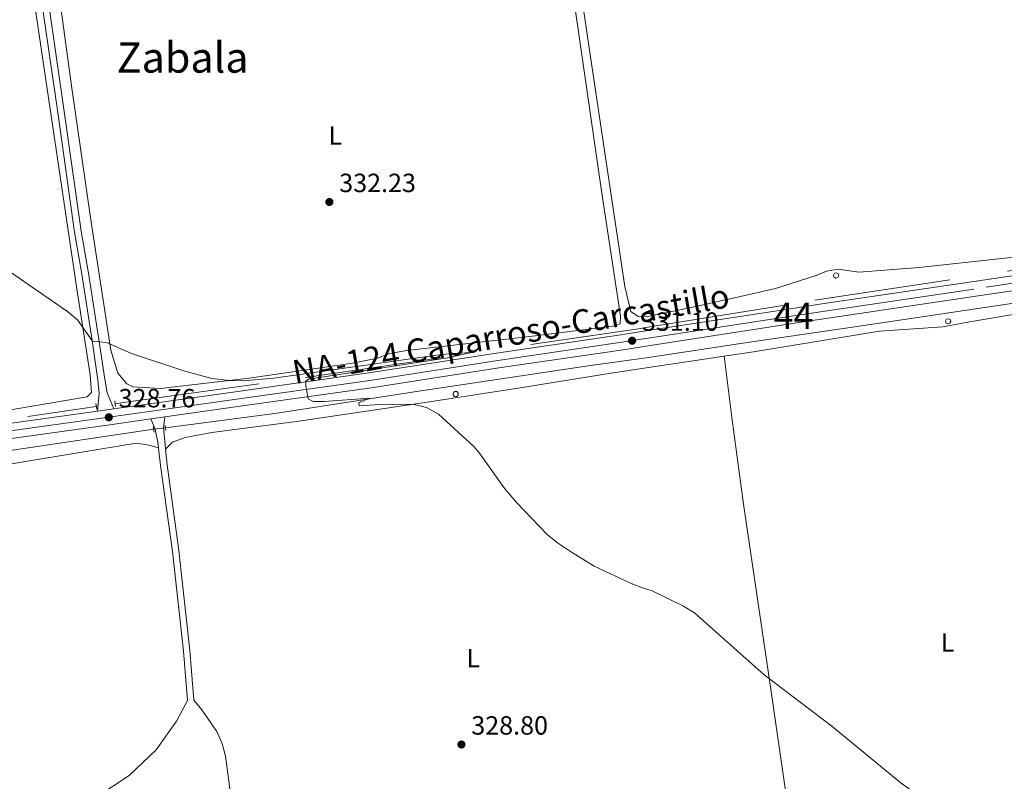
# Model space of a CAD drawing. Units: metres. Extents: x 614918 to 621860, y 4687738 to 4692480.
# Drawn here: x 617376 to 617750, y 4691902 to 4692191 of the extents above; entities that cross this region are included whole.
import ezdxf
from ezdxf.enums import TextEntityAlignment as Align

# ---------------------------------------------------------------- set-up
doc = ezdxf.new("R2010")
doc.units = ezdxf.units.M
doc.header["$MEASUREMENT"] = 0
for name, pattern in [('DGN Style 2', [86.5739, 51.94434, -34.62956]), ('DGN Style 3', [121.20345999999999, 86.5739, -34.62956]), ('DGN Style 4', [138.6048139, 69.25912, -34.62956, 0.0865739, -34.62956]), ('DGN Style 5', [60.601729999999996, 25.97217, -34.62956])]:
    doc.linetypes.add(name, pattern=pattern)
for name, color, linetype, lineweight in [('Nivel 13', 7, 'Continuous', 0), ('Nivel 16', 7, 'Continuous', 0), ('Nivel 21', 7, 'Continuous', 0), ('Nivel 22', 7, 'Continuous', 0), ('Nivel 23', 7, 'Continuous', 0), ('Nivel 36', 7, 'Continuous', 0), ('Nivel 37', 7, 'Continuous', 0), ('Nivel 41', 7, 'Continuous', 0), ('Nivel 44', 7, 'Continuous', 0), ('Nivel 45', 7, 'Continuous', 0), ('Nivel 48', 7, 'Continuous', 0), ('Nivel 5', 7, 'Continuous', 0), ('Nivel 54', 7, 'Continuous', 0), ('Nivel 7', 7, 'Continuous', 0)]:
    doc.layers.add(name, color=color, linetype=linetype, lineweight=lineweight)
doc.styles.add('Style-Arial', font='txt')
doc.styles.add('Style-Arial Narrow', font='txt')
doc.styles.add('Style-Times New Roman', font='txt')

# ---------------------------------------------------------------- blocks, each defined once
blk = doc.blocks.new('5PATER')
at = {"layer": 'Nivel 7', "linetype": 'Continuous', "lineweight": 0}
h = blk.add_hatch(color=51, dxfattribs=at)
edge = h.paths.add_edge_path()
edge.add_ellipse((0.01462653279304504, -0.02521795034408569), major_axis=(-10.95721237942168, -11.10700355961716), ratio=0.9994222409660317, start_angle=0, end_angle=360)

msp = doc.modelspace()

# ---------------------------------------------------------------- linework, layer by layer
at = {"layer": 'Nivel 13', "color": 4, "linetype": 'Continuous', "lineweight": 0}
for points in [[(618328.129999999, 4692168.670000002, 333.22), (618247.1799999997, 4692156.080000002, 332.63), (618218.4200000018, 4692151.93, 332.56), (618140.0399999991, 4692140.629999999, 332.36), (618044.6000000015, 4692126.760000002, 331.98), (617949.3399999999, 4692112.219999999, 331.77), (617856.8399999999, 4692098.629999999, 331.61), (617777.8900000006, 4692086.879999999, 331.61), (617693.5799999982, 4692074.34, 331.61), (617653.5, 4692068.5, 331.11), (617615.1000000015, 4692062.75, 330.9), (617593.120000001, 4692059.66, 330.78), (617526.9699999988, 4692049.75, 330.3), (617473.9699999988, 4692041.620000001, 329.61), (617431.5199999996, 4692036.039999999, 329)], [(617427.0700000003, 4692035.449999999, 328.93), (617425.4200000018, 4692035.239999998, 328.91), (617319.6700000018, 4692019.48, 327.84), (617277.1499999985, 4692013.739999998, 327.25), (617189.5700000003, 4692001.25, 326.66), (617183.7899999991, 4691998.600000001, 326.34), (617179.8399999999, 4691995.52, 326.29)]]:
    msp.add_polyline3d(points, dxfattribs=at)
for points in [[(617686.4800000004, 4692094.93, 331.61), (617687.1999999993, 4692094.629999999, 331.6), (617687.4800000004, 4692093.899999999, 331.61), (617687.1600000001, 4692093.18, 331.64), (617686.4200000018, 4692092.920000002, 331.66), (617685.7199999988, 4692093.27, 331.66), (617685.4800000004, 4692094.02, 331.65), (617685.8500000015, 4692094.710000001, 331.63)], [(617729.0500000007, 4692077.469999999, 331.42), (617729.7699999996, 4692077.16, 331.41), (617730.0500000007, 4692076.440000001, 331.35), (617729.7199999988, 4692075.719999999, 331.29), (617728.9899999984, 4692075.460000001, 331.26), (617728.2800000012, 4692075.809999999, 331.28), (617728.0500000007, 4692076.550000001, 331.34), (617728.4100000001, 4692077.239999998, 331.4)], [(617541.8599999994, 4692049.84, 329.92), (617542.25, 4692049.760000002, 329.92), (617542.5799999982, 4692049.539999999, 329.9), (617542.8000000007, 4692049.199999999, 329.88), (617542.870000001, 4692048.809999999, 329.86), (617542.7800000012, 4692048.420000002, 329.83), (617542.5399999991, 4692048.100000001, 329.81), (617542.1999999993, 4692047.890000001, 329.79), (617541.8000000007, 4692047.84, 329.78), (617541.4200000018, 4692047.940000001, 329.78), (617541.1000000015, 4692048.18, 329.8), (617540.9100000001, 4692048.530000001, 329.82), (617540.8599999994, 4692048.93, 329.85), (617540.9800000004, 4692049.309999999, 329.87), (617541.2300000004, 4692049.620000001, 329.9), (617541.5899999999, 4692049.800000001, 329.91)]]:
    msp.add_polyline3d(points, close=True, dxfattribs=at)
at = {"layer": 'Nivel 16', "color": 4, "linetype": 'DGN Style 2', "lineweight": 0}
for points in [[(617412.4499999993, 4692045.109999999, 328.27), (617415.629999999, 4692045.57, 328.29), (617484.7899999991, 4692055.129999999, 329.25), (617611.370000001, 4692073.629999999, 330.75), (617614.9100000001, 4692074.199999999, 330.78), (617678.3599999994, 4692084.449999999, 331.18), (617751.620000001, 4692095.489999998, 331.13), (617824.3099999987, 4692106.109999999, 331.02), (617903.1799999997, 4692117.690000001, 331.13), (617985.0599999987, 4692129.789999999, 331.34), (618051.4699999988, 4692139.530000001, 331.61), (618140.0399999991, 4692152.850000001, 332.15), (618218.2199999988, 4692164.760000002, 332.43), (618241.8200000003, 4692168.350000001, 332.52), (618248.1000000015, 4692169.149999999, 332.52), (618271.1900000013, 4692172.559999999, 332.56)], [(617020.5100000016, 4691964.039999999, 320.58), (617027.4899999984, 4691970.109999999, 320.63), (617055.2300000004, 4691980.359999999, 321.81), (617061.3399999999, 4691982.420000002, 321.76), (617089.3299999982, 4691991.25, 323.36), (617110.6099999994, 4691997.43, 324.54), (617119.1600000001, 4692000.899999999, 324.86), (617124.0300000012, 4692004.140000001, 325.13), (617132.1600000001, 4692007.199999999, 325.67), (617150.3299999982, 4692009.879999999, 325.99), (617184.9800000004, 4692013.82, 326.68), (617243.3299999982, 4692021.510000002, 327.27), (617311.7300000004, 4692031.399999999, 327.65), (617379.2899999991, 4692040.300000001, 328.08), (617405.25, 4692044.059999999, 328.23)]]:
    msp.add_polyline3d(points, dxfattribs=at)
at = {"layer": 'Nivel 21', "color": 1, "linetype": 'DGN Style 2', "lineweight": 0, "flags": 128}
for points, elevation in [([(617405.0500000007, 4692045.280000001), (617405.4100000001, 4692043.100000001)], 328.74), ([(617412.3200000003, 4692046.300000001), (617412.5700000003, 4692044.07)], 328.74), ([(617431.3999999985, 4692036.890000001), (617431.6499999985, 4692035.050000001)], 329.07), ([(617426.879999999, 4692036.41), (617427.2899999991, 4692034.32)], 329.07)]:
    msp.add_lwpolyline(points, dxfattribs=dict(at, elevation=elevation))
at = {"layer": 'Nivel 21', "color": 7, "linetype": 'Continuous', "lineweight": 13, "extrusion": (-0.009446168474024592, -0.001319127860738587, 0.9999545138669297), "elevation": -11692.78752743595, "flags": 128}
msp.add_lwpolyline([(617381.3191796578, 4692030.978017572), (617387.5494684689, 4692031.84801833)], dxfattribs=at)
at = {"layer": 'Nivel 21', "color": 7, "linetype": 'Continuous', "lineweight": 13, "extrusion": (-0.02016028928864974, -0.002826208778782674, 0.9997927661669377), "elevation": -25379.16687516894, "flags": 128}
msp.add_lwpolyline([(-4560886.283102833, 1262590.354962185), (-4560886.283102835, 1262584.951528091)], dxfattribs=at)
at = {"layer": 'Nivel 21', "color": 7, "linetype": 'DGN Style 3', "lineweight": 0, "elevation": 329.07, "flags": 128}
msp.add_lwpolyline([(617425.9499999993, 4692039.390000001), (617427.6900000013, 4692035.449999999), (617428.6799999997, 4692030.620000001), (617428.9400000013, 4692028.359999999)], dxfattribs=at)
at = {"layer": 'Nivel 21', "color": 7, "linetype": 'Continuous', "lineweight": 0}
for points in [[(617411.9899999984, 4692043.190000001, 328.81), (617409.370000001, 4692049.309999999, 328.85), (617408.5100000016, 4692054.440000001, 329.11), (617406.1799999997, 4692069.600000001, 330.07), (617402.2699999996, 4692094.780000001, 330.96), (617399.5100000016, 4692110.77, 331.21), (617393.2100000009, 4692155.27, 332.6), (617383.9499999993, 4692219.760000002, 335.44), (617377.9200000018, 4692259.25, 337.94), (617369.7399999984, 4692307.809999999, 339.95), (617369.25, 4692312.489999998, 340.18), (617369.6099999994, 4692318.739999998, 340.6), (617370.3000000007, 4692324.25, 340.8), (617373.8500000015, 4692352.379999999, 341.54), (617377.0500000007, 4692375.010000002, 342.35), (617377.9499999993, 4692385.129999999, 342.7), (617378.0700000003, 4692392.260000002, 342.94), (617377.3200000003, 4692402.510000002, 343.47), (617376.6999999993, 4692405.309999999, 343.56)], [(617431.629999999, 4692027.850000001, 329.07), (617431.3599999994, 4692031.07, 329.07), (617430.8000000007, 4692036.050000001, 329.06), (617431.3000000007, 4692040.140000001, 329.18)], [(617431.629999999, 4692027.850000001, 329.07), (617432.1400000006, 4692021.899999999, 329.07), (617436.6700000018, 4691989.370000001, 329.07), (617440.8399999999, 4691951.43, 328.62), (617442.3599999994, 4691932.59, 328)]]:
    msp.add_polyline3d(points, dxfattribs=at)
at = {"layer": 'Nivel 21', "color": 7, "linetype": 'DGN Style 3', "lineweight": 0}
for points in [[(617405.7600000016, 4692042.32, 328.75), (617406.3500000015, 4692049.219999999, 328.85), (617405.8999999985, 4692054.129999999, 329.11), (617403.6999999993, 4692069.23, 330.07), (617399.7899999991, 4692094.379999999, 330.96), (617397.0300000012, 4692110.379999999, 331.21), (617390.7300000004, 4692154.91, 332.6), (617381.4600000009, 4692219.390000001, 335.44), (617375.4400000013, 4692258.850000001, 337.94), (617367.6000000015, 4692305.43, 340.03)], [(617428.9400000013, 4692028.359999999, 329.07), (617429.7199999988, 4692021.629999999, 329.07), (617434.25, 4691989.07, 329.07), (617438.4200000018, 4691951.199999999, 328.62), (617439.9400000013, 4691932.399999999, 328)]]:
    msp.add_polyline3d(points, dxfattribs=at)
at = {"layer": 'Nivel 21', "color": 7, "linetype": 'Continuous', "lineweight": 13}
for points in [[(617431.3000000007, 4692040.140000001, 329.18), (617460.8099999987, 4692044.32, 329.78), (617509.6999999993, 4692051.210000001, 330.2), (617558.2600000016, 4692058.77, 330.68), (617605.4800000004, 4692065.670000002, 331.06), (617615.0300000012, 4692067.140000001, 331.16), (617670.7100000009, 4692075.75, 331.76), (617743.9299999997, 4692086.609999999, 331.92), (617812.2600000016, 4692096.699999999, 331.86), (617883.8599999994, 4692107.23, 331.81), (617990.4100000001, 4692123.100000001, 331.97), (618073.8900000006, 4692135.379999999, 332.13), (618147.25, 4692146.420000002, 333.04), (618218.3399999999, 4692157.219999999, 333.14), (618223.370000001, 4692157.98, 333.15), (618283.7600000016, 4692167.260000002, 333.36), (618323.6900000013, 4692173.260000002, 333.66)], [(617411.9899999984, 4692043.190000001, 328.81), (617460.0100000016, 4692049.98, 329.78), (617508.8599999994, 4692056.870000001, 330.2), (617557.4100000001, 4692064.43, 330.68), (617604.629999999, 4692071.32, 331.06), (617614.9299999997, 4692072.920000002, 331.17), (617669.8299999982, 4692081.399999999, 331.76), (617681.0399999991, 4692083.059999999, 331.78), (617743.1000000015, 4692092.27, 331.92), (617811.4299999997, 4692102.359999999, 331.86), (617883.0199999996, 4692112.879999999, 331.81), (617989.5799999982, 4692128.75, 331.97), (618073.0500000007, 4692141.030000001, 332.13), (618146.3999999985, 4692152.07, 333.04), (618218.25, 4692162.989999998, 333.14), (618222.5100000016, 4692163.640000001, 333.15), (618272.1900000013, 4692171.27, 333.32)], [(617142.129999999, 4692003.84, 326.56), (617154.1499999985, 4692006.960000001, 326.83), (617167.879999999, 4692009.460000001, 326.94), (617193.4600000009, 4692013.050000001, 327.04), (617231.6499999985, 4692018.149999999, 327.26), (617276.1700000018, 4692024.129999999, 327.42), (617318.3500000015, 4692030.050000001, 328.38), (617367.5, 4692037.02, 328.65), (617405.7600000016, 4692042.32, 328.75)], [(617425.9499999993, 4692039.390000001, 329.07), (617410.4100000001, 4692037.190000001, 328.76), (617368.2899999991, 4692031.359999999, 328.65), (617319.1499999985, 4692024.379999999, 328.38), (617276.9499999993, 4692018.469999999, 327.42), (617232.4100000001, 4692012.48, 327.26), (617194.2399999984, 4692007.379999999, 327.04), (617168.7899999991, 4692003.82, 326.94)]]:
    msp.add_polyline3d(points, dxfattribs=at)
at = {"layer": 'Nivel 22', "color": 4, "linetype": 'DGN Style 5', "lineweight": 0, "extrusion": (-0.01545671758378304, -0.002049317612231908, 0.9998784377007334), "elevation": -18829.97671996123, "flags": 128}
msp.add_lwpolyline([(617362.8452364318, 4692007.303925227), (617358.3946860656, 4692006.713923991)], dxfattribs=at)
at = {"layer": 'Nivel 23', "color": 7, "linetype": 'DGN Style 4', "lineweight": 0}
msp.add_polyline3d([(617142.8900000006, 4692001.080000002, 326.56), (617154.7699999996, 4692004.16, 326.83), (617168.3299999982, 4692006.640000001, 326.94), (617193.8500000015, 4692010.219999999, 327.04), (617232.0300000012, 4692015.32, 327.26), (617276.5599999987, 4692021.300000001, 327.42), (617318.75, 4692027.219999999, 328.38), (617367.8999999985, 4692034.190000001, 328.65), (617410.0100000016, 4692040.02, 328.76), (617460.4100000001, 4692047.149999999, 329.78), (617509.2800000012, 4692054.039999999, 330.2), (617557.8399999999, 4692061.600000001, 330.68), (617605.0599999987, 4692068.5, 331.06), (617614.9800000004, 4692070.030000001, 331.16), (617670.2699999996, 4692078.57, 331.76), (617743.5199999996, 4692089.440000001, 331.92), (617811.8500000015, 4692099.530000001, 331.86)], dxfattribs=at)
at = {"layer": 'Nivel 36', "color": 92, "linetype": 'Continuous', "lineweight": 0}
for points in [[(617365.4100000001, 4692303.789999999, 339.78), (617373.7100000009, 4692252.960000001, 337.15), (617377.9299999997, 4692222.989999998, 334.9), (617387.5899999999, 4692157.940000001, 332.33), (617397.8999999985, 4692088.780000001, 330.25), (617402.9400000013, 4692056.129999999, 329.71), (617403.4899999984, 4692049.43, 329.6), (617401.7300000004, 4692047.77, 329.6), (617367.3099999987, 4692041.899999999, 328.96), (617195.6000000015, 4692018.25, 327.78), (617165.379999999, 4692013.780000001, 327.35), (617140.1900000013, 4692013.559999999, 326.93), (617126.879999999, 4692010.359999999, 326.02), (617110.7899999991, 4692006.34, 325.53), (617102.7600000016, 4692005.870000001, 325.53)], [(617757.5899999999, 4692101.18, 331.78), (617718.0100000016, 4692096.899999999, 331.51), (617695.0899999999, 4692095.149999999, 331.51), (617687.2899999991, 4692096.27, 331.56), (617682.8599999994, 4692095.489999998, 331.67), (617678.8500000015, 4692093.870000001, 331.67), (617663.4800000004, 4692089, 331.72), (617651.7800000012, 4692086.239999998, 331.72), (617631.3500000015, 4692081.739999998, 331.73), (617614.8500000015, 4692078.25, 331.83), (617614.2300000004, 4692078.170000002, 331.84), (617611.2100000009, 4692078.350000001, 331.84), (617608.379999999, 4692080.199999999, 331.84), (617606.1600000001, 4692089.75, 331.73), (617600.0700000003, 4692130.359999999, 332.21), (617593.1700000018, 4692176.91, 333.87), (617586.4400000013, 4692222.710000001, 335.53)], [(617585.9400000013, 4692204.879999999, 335), (617597.370000001, 4692125.18, 332.37), (617604.5199999996, 4692078.379999999, 331.25), (617604.3399999999, 4692075.530000001, 331.19), (617602.5, 4692074.699999999, 331.14), (617570.1000000015, 4692070.75, 330.87), (617523.3000000007, 4692065.359999999, 331.09), (617516.8599999994, 4692064.300000001, 331.09), (617512.1600000001, 4692062.48, 331.03), (617502.6999999993, 4692060.52, 330.82), (617463.3500000015, 4692054.920000002, 330.02), (617429.6099999994, 4692050.98, 329.53), (617419.2399999984, 4692051.530000001, 329.59), (617416.8200000003, 4692052.710000001, 329.69), (617413.4100000001, 4692056.82, 329.69), (617410.8500000015, 4692065.449999999, 330.02), (617403.2100000009, 4692115.02, 331.57), (617396, 4692165.09, 333.07), (617390.4899999984, 4692205.02, 335.16)], [(617643.9699999988, 4692063.170000002, 330.4), (617655.0300000012, 4692064.82, 330.41), (617702.9499999993, 4692072.760000002, 330.84), (617727.0500000007, 4692074.43, 331.16), (617735.8299999982, 4692076.080000002, 331.37), (617776.8900000006, 4692082.969999999, 331.48), (617804.6499999985, 4692086.84, 331.21), (617806.75, 4692086.010000002, 331.21), (617808.9400000013, 4692083.940000001, 331.21)], [(617431.629999999, 4692027.850000001, 329.07), (617434.2399999984, 4692030.600000001, 329.07), (617439.0199999996, 4692032.330000002, 329.07), (617449.2300000004, 4692034.210000001, 329.07), (617482.3000000007, 4692038.580000002, 329.07), (617531.9499999993, 4692045.879999999, 329.55), (617566.3599999994, 4692051.170000002, 330.25), (617601.6900000013, 4692056.859999999, 330.36), (617615.1600000001, 4692058.870000001, 330.37), (617643.9699999988, 4692063.170000002, 330.4)], [(617643.9699999988, 4692063.170000002, 330.4), (617646.8099999987, 4692039.91, 330.45), (617651.3000000007, 4692006.960000001, 330.66), (617661.2100000009, 4691940.129999999, 329.97), (617673.7600000016, 4691852.809999999, 329.7), (617679.0199999996, 4691817.68, 329.38), (617683.7100000009, 4691782.809999999, 329.28)], [(617247.3599999994, 4691957.370000001, 326.77), (617250.379999999, 4691958.359999999, 326.77), (617255.6499999985, 4691959.09, 326.71), (617269.129999999, 4691959.609999999, 326.77), (617289.3099999987, 4691964.039999999, 326.82), (617310.4299999997, 4691970.469999999, 327.3), (617313.5300000012, 4691972.300000001, 327.57), (617315.7100000009, 4691973.960000001, 327.62), (617319.3500000015, 4691982.559999999, 327.73), (617321.629999999, 4692005.809999999, 327.94), (617323.0700000003, 4692010.66, 328), (617326.9299999997, 4692013.149999999, 328.1), (617334.1400000006, 4692015.370000001, 328.1), (617356.0799999982, 4692019.539999999, 328.48), (617420.4699999988, 4692030.210000001, 328.75), (617424.5700000003, 4692029.600000001, 328.8), (617428.9400000013, 4692028.359999999, 329.07)], [(617439.9400000013, 4691932.399999999, 328), (617435.8000000007, 4691924.550000001, 328), (617427.9699999988, 4691913.620000001, 328.16), (617417.8000000007, 4691903.879999999, 328.11), (617399.8500000015, 4691892.170000002, 327.84), (617384.3299999982, 4691884.199999999, 327.78), (617345.7800000012, 4691869.489999998, 327.3), (617327.9400000013, 4691865.300000001, 327.09), (617292.6900000013, 4691860.52, 326.55), (617257.370000001, 4691856.920000002, 326.39), (617250.4200000018, 4691856.120000001, 326.61)], [(617442.3599999994, 4691932.59, 328), (617445.4400000013, 4691928.809999999, 327.95), (617451.0899999999, 4691920.670000002, 327.95), (617453.0799999982, 4691916.059999999, 327.84), (617454.3999999985, 4691911.199999999, 327.62), (617455.5300000012, 4691902.739999998, 327.3), (617458.9200000018, 4691874.530000001, 327.73)]]:
    msp.add_polyline3d(points, dxfattribs=at)
at = {"layer": 'Nivel 5', "color": 30, "linetype": 'Continuous', "lineweight": 0, "elevation": 330, "flags": 128}
for points in [[(617370.2399999984, 4692096.739999998), (617394.2699999996, 4692080.23), (617398.120000001, 4692077.030000001), (617403.8299999982, 4692068.98), (617409.1900000013, 4692068.449999999), (617418.6499999985, 4692064.25), (617438.9200000018, 4692057.52), (617449.1999999993, 4692054.800000001), (617455.8900000006, 4692053.93), (617460.9899999984, 4692053.82), (617472.75, 4692054.850000001), (617534.6000000015, 4692063.550000001), (617540.4899999984, 4692064.239999998), (617547.8299999982, 4692064.580000002), (617538.870000001, 4692062.609999999), (617485.9400000013, 4692054.440000001), (617484.9299999997, 4692053.77), (617484.9299999997, 4692052.02), (617485.7399999984, 4692047.080000002), (617487.7399999984, 4692046.059999999), (617491.8399999999, 4692046.039999999), (617509.25, 4692047.219999999), (617504.8900000006, 4692045.48), (617505.3099999987, 4692044.390000001), (617512.75, 4692044.859999999), (617525.6400000006, 4692045.050000001), (617530.8200000003, 4692043.77), (617535.3299999982, 4692041.239999998), (617548.7300000004, 4692028.859999999), (617550.9100000001, 4692026.359999999), (617560.2100000009, 4692013.370000001), (617564.9600000009, 4692007.620000001), (617576.6999999993, 4691995.539999999), (617580.5100000016, 4691992.289999999), (617585.870000001, 4691988.719999999), (617594.5300000012, 4691983.420000002), (617608.5799999982, 4691976.82), (617613.2600000016, 4691975.059999999), (617616.5300000012, 4691974.09)], [(617616.5300000012, 4691974.09), (617628.4499999993, 4691968.300000001), (617632.6799999997, 4691965.690000001), (617659.0799999982, 4691942.190000001), (617684.8299999982, 4691922.600000001), (617711.2100000009, 4691900.960000001), (617726.3200000003, 4691890.23), (617736.6700000018, 4691882.18), (617747.5199999996, 4691875.550000001), (617757.9499999993, 4691867.84)]]:
    msp.add_lwpolyline(points, dxfattribs=at)
at = {"layer": 'Nivel 54', "color": 9, "linetype": 'Continuous', "lineweight": 0}
for points in [[(617811.4299999997, 4692102.359999999, 331.86), (617743.1000000015, 4692092.27, 331.92), (617681.0399999991, 4692083.059999999, 331.78), (617669.8299999982, 4692081.399999999, 331.76), (617614.9299999997, 4692072.920000002, 331.17), (617604.629999999, 4692071.32, 331.06), (617557.4100000001, 4692064.43, 330.68), (617508.8599999994, 4692056.870000001, 330.2), (617460.0100000016, 4692049.98, 329.78), (617411.9899999984, 4692043.190000001, 328.81), (617405.7600000016, 4692042.32, 328.75), (617367.5, 4692037.02, 328.65), (617318.3500000015, 4692030.050000001, 328.38), (617276.1700000018, 4692024.129999999, 327.42), (617231.6499999985, 4692018.149999999, 327.26), (617193.4600000009, 4692013.050000001, 327.04), (617167.879999999, 4692009.460000001, 326.94), (617154.1499999985, 4692006.960000001, 326.83), (617142.129999999, 4692003.84, 326.56)], [(617143.6600000001, 4691998.330000002, 326.56), (617153.25, 4692000.809999999, 326.78), (617155.3900000006, 4692001.370000001, 326.83), (617159.6499999985, 4692002.149999999, 326.86), (617168.7899999991, 4692003.82, 326.94), (617194.2399999984, 4692007.379999999, 327.04), (617232.4100000001, 4692012.48, 327.26), (617276.9499999993, 4692018.469999999, 327.42), (617319.1499999985, 4692024.379999999, 328.38), (617368.2899999991, 4692031.359999999, 328.65), (617410.4100000001, 4692037.190000001, 328.76), (617425.9499999993, 4692039.390000001, 329.07), (617431.3000000007, 4692040.140000001, 329.18), (617460.8099999987, 4692044.32, 329.78), (617509.6999999993, 4692051.210000001, 330.2), (617558.2600000016, 4692058.77, 330.68), (617605.4800000004, 4692065.670000002, 331.06), (617615.0300000012, 4692067.140000001, 331.16), (617670.7100000009, 4692075.75, 331.76), (617743.9299999997, 4692086.609999999, 331.92), (617812.2600000016, 4692096.699999999, 331.86)]]:
    msp.add_polyline3d(points, dxfattribs=at)

# ---------------------------------------------------------------- block references
at = {"layer": 'Nivel 7', "color": 51, "linetype": 'Continuous', "lineweight": 0, "xscale": 0.1000009313241567, "yscale": 0.1000009313241567, "zscale": 0.1000009313241567}
for p in [(617493.8500000015, 4692121.809999999, 332.23), (617608.9200000018, 4692069.109999999, 331.1), (617410.0100000016, 4692040.02, 328.76), (617544.0500000007, 4691915.699999999, 328.8)]:
    msp.add_blockref('5PATER', p, dxfattribs=at)

# ---------------------------------------------------------------- texts
at = {"layer": 'Nivel 37', "color": 92, "linetype": 'Continuous', "lineweight": 0, "style": 'Style-Arial Narrow'}
for p in [(617496.1031471044, 4692147.059979998, 333.04), (617728.8031471036, 4691954.45998, 330.32), (617548.543147102, 4691948.499979999, 329.2)]:
    msp.add_text('L', height=6.99996, dxfattribs=at).set_placement(p, align=Align.MIDDLE_CENTER)
at = {"layer": 'Nivel 41', "color": 7, "linetype": 'Continuous', "lineweight": 0, "style": 'Style-Arial'}
for s, p in [('332.23', (617497.6000000015, 4692125.559999999, 332.23)), ('331.10', (617612.6700000018, 4692072.859999999, 331.1)), ('328.76', (617413.7600000016, 4692043.77, 328.76)), ('328.80', (617547.8000000007, 4691919.449999999, 328.8))]:
    msp.add_text(s, height=6.99996, dxfattribs=at).set_placement(p)
at = {"layer": 'Nivel 44', "color": 1, "linetype": 'Continuous', "lineweight": 0, "style": 'Style-Times New Roman'}
msp.add_text('NA-124 Caparroso-Carcastillo', height=9, rotation=10.04342778951848, dxfattribs=at).set_placement((617562.8194171861, 4692071.718593083, 330.94), align=Align.MIDDLE_CENTER)
at = {"layer": 'Nivel 45', "color": 7, "linetype": 'Continuous', "lineweight": 0, "style": 'Style-Times New Roman'}
msp.add_text('Zabala', height=11.49996, dxfattribs=at).set_placement((617438.0752052777, 4692176.68998, 333.8), align=Align.MIDDLE_CENTER)
at = {"layer": 'Nivel 48', "color": 7, "linetype": 'Continuous', "lineweight": 0, "style": 'Style-Arial Narrow'}
msp.add_text('44', height=9.99996, dxfattribs=at).set_placement((617670.2671003155, 4692078.569979999, 331.76), align=Align.MIDDLE_CENTER)

doc.saveas('drawing.dxf')
